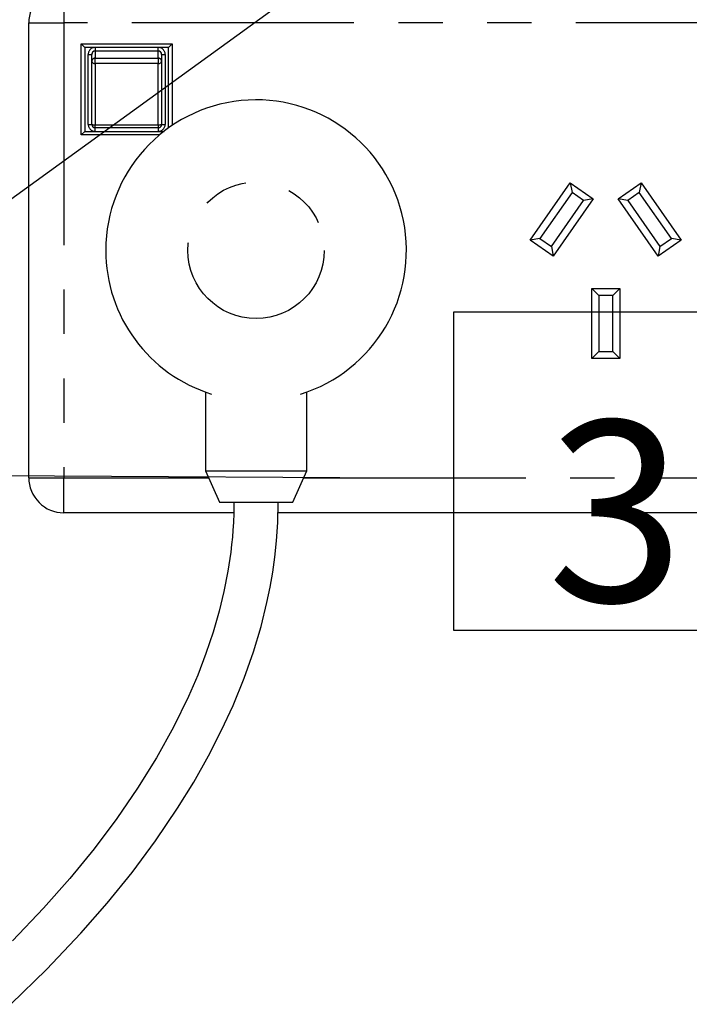
# Paper-space layout 'Layout1' of a CAD drawing. Extents: x -40 to 594, y 0 to 417.
# Drawn here: x 202 to 221, y 114 to 142 of the extents above; entities that cross this region are included whole.
import ezdxf

# ---------------------------------------------------------------- set-up
doc = ezdxf.new("R2010")
doc.units = 0
doc.linetypes.add('PHANTOM', pattern=[12.7, 6.35, -1.27, 1.27, -1.27, 1.27, -1.27])
doc.layers.get('0').update_dxf_attribs({"linetype": 'CONTINUOUS'})
doc.styles.add('SLDTEXTSTYLE2', font='TXT', dxfattribs={"width": 0.605})
doc.dimstyles.new('SLDDIMSTYLE2', dxfattribs={"dimtxt": 0, "dimasz": 7, "dimexe": 0, "dimexo": 0.0625, "dimgap": 0, "dimtad": 0, "dimtih": 1, "dimtoh": 1, "dimdec": 0, "dimrnd": 1e-09, "dimzin": 0, "dimtxsty": 'STANDARD', "dimsah": 1, "dimcen": 0.09, "dimazin": 3, "dimtfac": 7, "dimtdec": 0, "dimtofl": 0, "dimtmove": 0, "dimatfit": 3, "dimtolj": 1, "dimtzin": 0})
doc.dimstyles.new('SLDDIMSTYLE3', dxfattribs={"dimtxt": 0, "dimasz": 2.153846, "dimexe": 0, "dimexo": 0.0625, "dimgap": 0, "dimtad": 0, "dimtih": 1, "dimtoh": 1, "dimdec": 0, "dimrnd": 1e-09, "dimzin": 0, "dimtxsty": 'STANDARD', "dimblk1": 'DOT', "dimblk2": 'DOT', "dimsah": 1, "dimcen": 0.09, "dimazin": 3, "dimtfac": 2.153846, "dimtdec": 0, "dimtofl": 0, "dimtmove": 0, "dimatfit": 3, "dimtolj": 1, "dimtzin": 0})

# ---------------------------------------------------------------- blocks, each defined once
blk = doc.blocks.new('_DOT')
at = {"color": 0, "linetype": 'BYBLOCK'}
blk.add_line((-0.5, 0), (-1, 0), dxfattribs=at)
at = {"color": 0, "linetype": 'BYBLOCK', "const_width": 0.5}
blk.add_lwpolyline([(-0.25, 0, 1), (0.25, 0, 1)], format="xyb", close=True, dxfattribs=at)
blk = doc.blocks.new('SW_NOTE_22')
at = {"color": 0, "linetype": 'CONTINUOUS'}
for p, q in [((0, -4.353), (0, 4.751)), ((0, 4.751), (9.103, 4.751)), ((9.103, 4.751), (9.103, -4.353)), ((9.103, -4.353), (0, -4.353))]:
    blk.add_line(p, q, dxfattribs=at)
at = {"color": 0, "linetype": 'CONTINUOUS', "insert": (4.629, 1.637), "char_height": 5.172, "attachment_point": 2, "style": 'SLDTEXTSTYLE2'}
blk.add_mtext('3', dxfattribs=at)

psp = doc.layouts.get("Layout1")

# ---------------------------------------------------------------- linework, layer by layer
at = {"color": 8, "linetype": 'PHANTOM'}
for p, q in [((202.9034, 143.069), (202.9034, 142.069)), ((201.9034, 142.069), (202.9034, 142.069)), ((202.9034, 142.069), (202.9034, 129.069)), ((223.9034, 142.069), (202.9034, 142.069)), ((203.8034, 141.369), (203.8034, 141.269)), ((203.8034, 141.263), (203.8034, 141.269)), ((203.8034, 141.263), (203.8034, 141.0602)), ((205.6034, 141.263), (203.8034, 141.263)), ((205.6034, 141.269), (205.6034, 141.369)), ((205.6034, 141.269), (205.6034, 141.263)), ((205.6034, 141.0602), (205.6034, 141.263)), ((203.6034, 141.169), (203.7034, 141.169)), ((203.6034, 139.169), (203.6034, 141.169)), ((203.8034, 141.0602), (205.6034, 141.0602)), ((203.8034, 140.9078), (203.8034, 141.0602)), ((205.6034, 141.0602), (205.6034, 140.9078)), ((205.7034, 141.169), (205.8034, 141.169)), ((205.8034, 141.169), (205.8034, 139.169)), ((205.6034, 140.9078), (203.8034, 140.9078)), ((203.8034, 140.9078), (203.8034, 139.1545)), ((205.6034, 139.1545), (205.6034, 140.9078)), ((203.6034, 139.169), (203.7034, 139.169)), ((203.8034, 139.1545), (205.6034, 139.1545)), ((203.8034, 139.069), (203.8034, 139.1545)), ((203.8034, 138.969), (203.8034, 139.069)), ((205.6034, 139.1545), (205.6034, 139.069)), ((205.6034, 139.069), (205.6034, 138.969)), ((205.7034, 139.169), (205.8034, 139.169)), ((201.9034, 129.069), (202.9034, 129.069)), ((202.9034, 129.069), (207.0417, 129.069)), ((202.9034, 128.069), (202.9034, 129.069)), ((209.765, 129.069), (223.9034, 129.069))]:
    psp.add_line(p, q, dxfattribs=at)
at = {"color": 7, "linetype": 'CONTINUOUS'}
for p, q in [((201.9034, 129.069), (201.9034, 142.069)), ((203.4034, 141.469), (206.0034, 141.469)), ((203.4034, 138.869), (203.4034, 141.469)), ((203.5034, 141.369), (203.4034, 141.469)), ((203.5034, 141.369), (203.5034, 138.969)), ((205.9034, 141.369), (203.5034, 141.369)), ((203.8034, 141.269), (205.6034, 141.269)), ((206.0034, 141.469), (205.9034, 141.369)), ((205.9034, 139.0676), (205.9034, 141.369)), ((206.0034, 141.469), (206.0034, 139.1369)), ((203.7034, 140.9662), (203.7034, 141.169)), ((203.7034, 139.169), (203.7034, 140.9662)), ((205.7034, 141.169), (205.7034, 140.9662)), ((205.7034, 140.9662), (205.7034, 139.169)), ((205.6034, 139.069), (203.8034, 139.069)), ((203.5034, 138.969), (203.4034, 138.869)), ((205.6466, 138.869), (203.4034, 138.869)), ((203.5034, 138.969), (205.7709, 138.969)), ((216.2447, 135.8597), (217.3919, 137.498)), ((217.3919, 137.498), (218.0472, 137.0392)), ((217.3919, 137.498), (217.441, 137.2195)), ((218.7595, 137.0392), (219.4149, 137.498)), ((219.4149, 137.498), (219.3657, 137.2195)), ((219.4149, 137.498), (220.562, 135.8597)), ((217.441, 137.2195), (216.5233, 135.9089)), ((218.0472, 137.0392), (216.9001, 135.4009)), ((217.7687, 136.9901), (217.441, 137.2195)), ((218.0472, 137.0392), (217.7687, 136.9901)), ((219.9067, 135.4009), (218.7595, 137.0392)), ((219.0381, 136.9901), (218.7595, 137.0392)), ((219.3657, 137.2195), (219.0381, 136.9901)), ((220.2835, 135.9089), (219.3657, 137.2195)), ((216.8509, 135.6794), (217.7687, 136.9901)), ((219.0381, 136.9901), (219.9558, 135.6794)), ((216.5233, 135.9089), (216.2447, 135.8597)), ((216.5233, 135.9089), (216.8509, 135.6794)), ((219.9558, 135.6794), (220.2835, 135.9089)), ((220.562, 135.8597), (220.2835, 135.9089)), ((216.9001, 135.4009), (216.2447, 135.8597)), ((216.8509, 135.6794), (216.9001, 135.4009)), ((220.562, 135.8597), (219.9067, 135.4009)), ((219.9558, 135.6794), (219.9067, 135.4009)), ((218.0034, 134.474), (218.8034, 134.474)), ((218.0034, 132.474), (218.0034, 134.474)), ((218.2034, 134.274), (218.0034, 134.474)), ((218.6034, 134.274), (218.2034, 134.274)), ((218.2034, 134.274), (218.2034, 132.674)), ((218.6034, 134.274), (218.8034, 134.474)), ((218.6034, 132.674), (218.6034, 134.274)), ((218.8034, 134.474), (218.8034, 132.474)), ((218.0034, 132.474), (218.2034, 132.674)), ((218.2034, 132.674), (218.6034, 132.674)), ((218.8034, 132.474), (218.6034, 132.674)), ((218.8034, 132.474), (218.0034, 132.474)), ((206.9534, 131.5209), (206.9534, 129.2674)), ((209.8534, 129.2674), (209.8534, 131.5209)), ((206.9534, 129.2674), (207.3534, 128.369)), ((206.9534, 129.2674), (209.8534, 129.2674)), ((209.4534, 128.369), (209.8534, 129.2674)), ((207.3534, 128.369), (209.4534, 128.369)), ((207.7652, 128.069), (202.9034, 128.069)), ((223.9034, 128.069), (209.0307, 128.069))]:
    psp.add_line(p, q, dxfattribs=at)
at = {"color": 8, "linetype": 'PHANTOM', "flags": 128}
for points in [[(203.7034, 140.9662), (203.7053, 140.9548), (203.711, 140.9439), (203.7202, 140.9338), (203.7327, 140.9249), (203.7478, 140.9177), (203.7651, 140.9123), (203.7839, 140.909), (203.8034, 140.9078)], [(205.6034, 140.9078), (205.6229, 140.909), (205.6416, 140.9123), (205.6589, 140.9177), (205.6741, 140.9249), (205.6865, 140.9338), (205.6958, 140.9439), (205.7015, 140.9548), (205.7034, 140.9662)]]:
    psp.add_lwpolyline(points, dxfattribs=at)
at = {"color": 7, "linetype": 'CONTINUOUS', "flags": 128}
for points in [[(201.3854, 114.0236), (202.4114, 115.019), (203.3952, 116.0563), (204.1431, 116.9109), (204.8559, 117.7911), (205.5297, 118.6965), (206.16, 119.6266), (206.6219, 120.3742), (207.0454, 121.1246), (207.4197, 121.8556), (207.7471, 122.5658), (208.0655, 123.3462), (208.3306, 124.0971), (208.5462, 124.8176), (208.7162, 125.5067), (208.8063, 125.9483), (208.8795, 126.3753), (208.9387, 126.8005), (208.9884, 127.2725), (209.0237, 127.7954), (209.0384, 128.369)], [(207.7684, 128.369), (207.7651, 128.0596), (207.7551, 127.7952), (207.742, 127.5758), (207.726, 127.3727), (207.7055, 127.1623), (207.6801, 126.9447), (207.5993, 126.4029), (207.485, 125.8205), (207.348, 125.2557), (207.1752, 124.6575), (206.9694, 124.0452), (206.7341, 123.4321), (206.4696, 122.8185), (206.0417, 121.9423), (205.5565, 121.0677), (205.0156, 120.1961), (204.4207, 119.3292), (203.7734, 118.4683), (203.0753, 117.6152), (202.3283, 116.7714), (201.4378, 115.8411)]]:
    psp.add_lwpolyline(points, dxfattribs=at)
at = {"color": 8, "linetype": 'PHANTOM'}
psp.add_circle((208.4034, 135.569), 1.95, dxfattribs=at)
at = {"color": 7, "linetype": 'CONTINUOUS'}
for centre, radius, start, end in [((202.9034, 142.069), 1, 89.99996, 180.00004), ((203.8034, 141.169), 0.1, 89.99861, 180.00139), ((205.6034, 141.169), 0.1, 0.00152, 89.99848), ((208.4034, 135.569), 4.3, 287.17627, 179.99999), ((203.8034, 139.169), 0.1, 179.99861, 270.00139), ((205.6034, 139.169), 0.1, 270.00152, 359.99848), ((208.4034, 135.569), 4.3, 180.00003, 252.8237), ((202.9034, 129.069), 1, 179.99969, 270.00031)]:
    psp.add_arc(centre, radius, start, end, dxfattribs=at)
at = {"color": 8, "linetype": 'PHANTOM'}
for centre, radius, start, end in [((203.8034, 141.169), 0.2, 90.00067, 179.99933), ((203.8005, 141.1659), 0.0971, 88.27352, 178.16584), ((205.6034, 141.169), 0.2, 0.00067, 89.99933), ((205.6063, 141.1659), 0.0971, 1.83588, 91.72476), ((203.8005, 140.9631), 0.0971, 88.27278, 178.16658), ((205.6063, 140.9631), 0.0971, 1.83514, 91.7255), ((203.8034, 139.169), 0.2, 180.00067, 269.99933), ((203.7789, 139.3376), 0.1847, 245.86324, 277.61367), ((205.6278, 139.3376), 0.1847, 262.3875, 294.13558), ((205.6034, 139.169), 0.2, 270.00067, 359.99933)]:
    psp.add_arc(centre, radius, start, end, dxfattribs=at)

# ---------------------------------------------------------------- block references
at = {"color": 7, "linetype": 'CONTINUOUS'}
psp.add_blockref('SW_NOTE_22', (214.0625, 129.0619), dxfattribs=at)

# ---------------------------------------------------------------- leaders
for points, dimstyle in [([(187.6957, 134.0124), (256.4652, 202.1739), (262.8152, 202.1739)], 'SLDDIMSTYLE2'), ([(184.6129, 124.869), (256.4652, 176.9701), (262.8152, 176.9701)], 'SLDDIMSTYLE2'), ([(181.0017, 133.7827), (211.8207, 151.6842)], 'SLDDIMSTYLE3'), ([(183.9547, 129.2202), (214.0625, 129.0619)], 'SLDDIMSTYLE3')]:
    psp.add_leader(points, dimstyle=dimstyle, dxfattribs=at)

doc.saveas('drawing.dxf')
